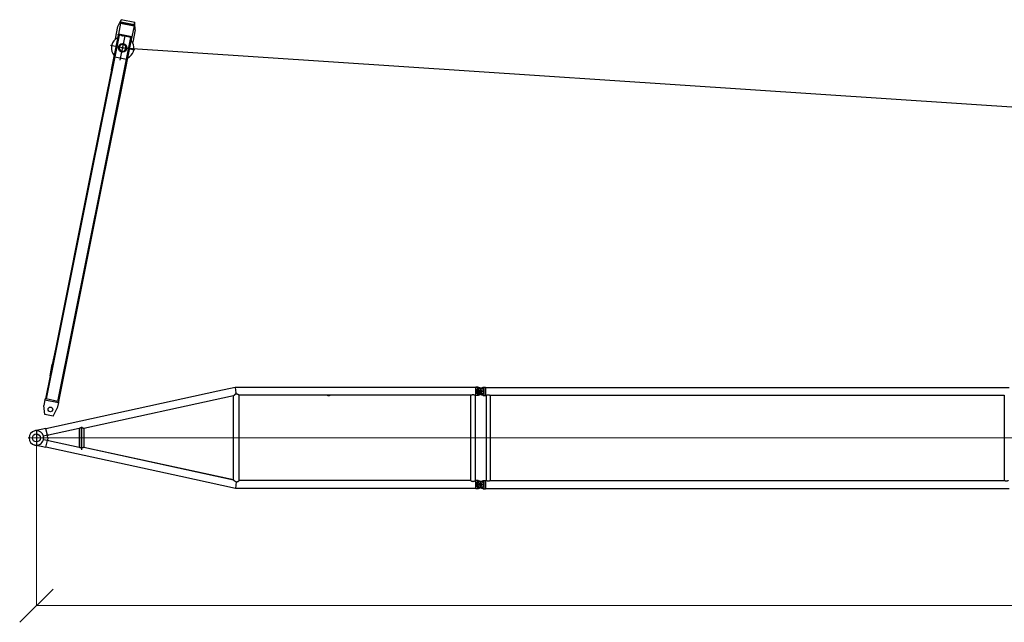
# Model space of a CAD drawing. Units: millimetres. Extents: x 0 to 998506, y 0 to 511525.
# Drawn here: x 469211 to 491372, y 198347 to 211915 of the extents above; entities that cross this region are included whole.
import ezdxf

# ---------------------------------------------------------------- set-up
doc = ezdxf.new("R2010")
doc.units = ezdxf.units.MM

# ---------------------------------------------------------------- blocks, each defined once
blk = doc.blocks.new('LR-1350 SL-120')
at = {"color": 0, "linetype": 'ByBlock', "lineweight": -2}
for p, q in [((83439.99175929217, -279169.22088899), (83048.93475315916, -279254.4229461699)), ((83439.81884974084, -279167.6150441971), (83439.99175929217, -279169.22088899)), ((83447.36220171845, -279167.6150441971), (83439.81884974084, -279167.6150441971)), ((83439.99175929217, -279169.22088899), (83452.72916593924, -279287.5156736452)), ((88856.93475315916, -279167.6150441974), (83447.36220171845, -279167.6150441971)), ((88856.93475315916, -279167.6150441974), (88856.93475315916, -279164.0150441974)), ((88888.93475315916, -279164.0150441974), (88856.93475315916, -279164.0150441974)), ((88856.93475315915, -279345.4150441975), (88856.93475315916, -279167.6150441974)), ((88905.45146049702, -279164.0204497608), (88888.93475315916, -279164.0204497608)), ((88888.93475315916, -279180.0150441974), (88888.93475315916, -279164.0204497608)), ((88954.88702819814, -279180.0150441974), (88888.93475315916, -279180.0150441974)), ((89003.02119582155, -279198.4439670593), (88888.93475315916, -279198.4439670593)), ((88888.93475315915, -279314.5861213357), (88888.93475315916, -279198.4439670593)), ((88905.45146049702, -279164.0204497608), (88954.88702819814, -279180.0150441974)), ((88942.74697131148, -279189.7986451612), (88979.7109143923, -279178.0596428538)), ((88954.88702819814, -279180.0150441974), (88985.48306866473, -279189.9142176345)), ((88963.93475315916, -279178.5150441974), (88963.93475315916, -279334.5150441976)), ((88963.93475315916, -279178.5150441975), (88963.93475315916, -279334.5150441975)), ((88979.7109143923, -279178.0596428538), (89023.91773204181, -279164.0204497608)), ((88979.7109143923, -279178.0596428538), (89038.93475315916, -279178.0596428538)), ((89023.91773204181, -279164.0204497608), (89038.93475315916, -279164.0204497608)), ((89038.93475315916, -279164.0150441975), (89070.93475315916, -279164.0150441975)), ((89038.93475315916, -279178.0596428538), (89038.93475315916, -279334.9704455412)), ((89070.93475315916, -279164.0150441975), (89070.93475315916, -279167.6150441975)), ((89070.93475315916, -279167.6150441975), (100856.9347531592, -279167.6150441975)), ((89070.93475315916, -279167.6150441975), (89070.93475315916, -279345.4150441975)), ((83048.93475315916, -279254.4229461699), (79179.49054907783, -280097.4831679792)), ((83400.43475315916, -279359.8105866904), (80031.77285334448, -280093.7622083373)), ((83400.434753159, -281253.2826930369), (83400.43475315916, -279359.7614071157)), ((83527.434753159, -281267.0797626007), (83527.43475315916, -279345.4150441971)), ((88743.13475315916, -279345.4150441975), (83527.43475315916, -279345.4150441971)), ((88743.13475315901, -281267.0797626011), (88743.13475315916, -279345.4150441975)), ((88856.93475315915, -279345.4150441975), (88844.73475315917, -279345.4150441975)), ((88844.73475315902, -281267.0797626009), (88844.73475315917, -279345.4150441975)), ((88856.93475315915, -279349.0150441974), (88856.93475315915, -279345.4150441975)), ((88888.93475315915, -279349.0150441974), (88856.93475315915, -279349.0150441974)), ((89041.93475315916, -279256.5150441975), (88885.93475315916, -279256.5150441975)), ((89003.02119582155, -279314.5861213357), (88888.93475315915, -279314.5861213357)), ((88888.93475315915, -279349.0096386342), (88888.93475315915, -279333.0150441974)), ((88954.88702819814, -279333.0150441974), (88888.93475315915, -279333.0150441974)), ((88905.45146049702, -279349.0096386342), (88888.93475315915, -279349.0096386342)), ((88954.88702819814, -279333.0150441974), (88905.45146049702, -279349.0096386342)), ((88979.7109143923, -279334.9704455412), (88942.74697131148, -279323.2314432338)), ((88985.48306866473, -279323.1158707605), (88954.88702819814, -279333.0150441974)), ((89023.91773204181, -279349.0096386341), (88979.7109143923, -279334.9704455412)), ((88979.7109143923, -279334.9704455412), (89038.93475315916, -279334.9704455412)), ((89023.91773204181, -279349.0096386341), (89038.93475315916, -279349.0096386341)), ((89038.93475315916, -279349.0150441975), (89070.93475315916, -279349.0150441975)), ((89070.93475315916, -279345.4150441975), (89089.48475315917, -279345.4150441975)), ((89070.93475315916, -279345.4150441975), (89070.93475315916, -279349.0150441975)), ((89089.48475315917, -279345.4150441975), (89089.48475315917, -281267.6150441975)), ((89178.38475315917, -279345.4150441975), (89178.38475315917, -281267.6150441975)), ((89178.38475315917, -279345.4150441975), (100749.4847531592, -279345.4150441975)), ((100749.4847531592, -279345.4150441975), (100749.4847531592, -281267.6150441975)), ((79177.96406435317, -280090.4769692314), (78928.80920265787, -280144.7619109151)), ((79177.96406435317, -280090.4769692314), (79179.37659719452, -280096.9601561668)), ((79179.49054907783, -280097.4831679792), (79179.37659719452, -280096.9601561668)), ((79211.86046814607, -280246.053332345), (79179.49054907783, -280097.4831679792)), ((79924.83834731452, -280095.5393826771), (79234.11602254734, -280246.2177253942)), ((79934.83211421952, -280104.8570067753), (79924.83834731452, -280095.5393826771)), ((79924.83834731452, -280095.5393826771), (79925.08579148864, -280095.5393826771)), ((79925.84307967634, -280096.2128297524), (79935.11453013855, -280104.8570067753)), ((79934.83211421949, -280505.6877928447), (79934.83211421952, -280104.8570067753)), ((79934.83211421952, -280104.8570067753), (79935.11453013855, -280104.8570067753)), ((79935.11453013855, -280104.8570067753), (79935.11453013851, -280505.6877928447)), ((79976.80186865499, -280054.0417784647), (79976.80186865499, -280571.7409832497)), ((80031.78463055598, -280093.7596423621), (80031.78463055595, -280519.2955612948)), ((78963.93475315909, -280123.4797626004), (78963.93475315909, -280488.4797626004)), ((79211.86046814607, -280246.053332345), (79123.82472173098, -280265.234235851)), ((79214.58593978077, -280258.5625934246), (79211.86046814607, -280246.053332345)), ((79234.11602254734, -280246.2177253942), (79214.58593978077, -280258.5625934246)), ((79224.91701759314, -280305.9797626004), (79214.58593978077, -280258.5625934246)), ((79224.91701759314, -280305.9797626004), (79214.58593978077, -280353.3969317761)), ((79177.96406435312, -280521.4825559693), (78928.80920265781, -280467.1976142855)), ((79211.86046814601, -280365.9061928557), (79123.82472173098, -280346.7252893497)), ((79177.96406435312, -280521.4825559693), (79179.26264531112, -280515.5223808461)), ((79179.26264531112, -280515.5223808461), (79211.86046814601, -280365.9061928557)), ((82213.13475315904, -281176.5312382646), (79179.26264531112, -280515.5223808461)), ((79214.58593978077, -280353.3969317761), (79211.86046814601, -280365.9061928557)), ((79214.58593978077, -280353.3969317761), (79234.11602254728, -280365.7417998065)), ((79234.11602254728, -280365.7417998065), (79924.8383473145, -280516.4201425238)), ((79924.8383473145, -280516.4201425238), (79934.83211421949, -280505.6877928447)), ((79924.8383473145, -280516.4201425238), (79925.11962388646, -280516.4201425238)), ((79935.11453013851, -280505.6877928447), (79925.14120741474, -280516.3981874288)), ((79934.83211421949, -280505.6877928447), (79935.11453013851, -280505.6877928447)), ((83400.434753159, -281253.2446169669), (80031.76512307794, -280519.2913110774)), ((83400.434753159, -281252.696777739), (80031.78463055595, -280518.7477220668)), ((83444.79011453071, -281444.8797626006), (82213.13475315904, -281176.5312382646)), ((83461.0687656843, -281293.6967481889), (83444.79011453071, -281444.8797626006)), ((88743.13475315901, -281267.0797626011), (83527.434753159, -281267.0797626007)), ((88856.934753159, -281267.0797626011), (88844.73475315902, -281267.0797626009)), ((88888.934753159, -281264.0150441974), (88856.934753159, -281264.0150441974)), ((88856.934753159, -281267.0797626011), (88856.934753159, -281264.0150441974)), ((88856.934753159, -281444.879762601), (88856.934753159, -281267.0797626011)), ((89041.93475315916, -281356.5150441975), (88885.93475315916, -281356.5150441975)), ((88888.934753159, -281280.0150441974), (88888.934753159, -281264.0204497608)), ((88905.45146049687, -281264.0204497608), (88888.934753159, -281264.0204497608)), ((88954.88702819799, -281280.0150441974), (88888.934753159, -281280.0150441974)), ((89003.02119582143, -281298.4439670593), (88888.934753159, -281298.4439670593)), ((88888.934753159, -281414.5861213357), (88888.934753159, -281298.4439670593)), ((89003.02119582139, -281414.5861213357), (88888.934753159, -281414.5861213357)), ((88954.88702819796, -281433.0150441974), (88888.934753159, -281433.0150441974)), ((88888.934753159, -281449.0096386342), (88888.934753159, -281433.0150441974)), ((88905.45146049687, -281264.0204497608), (88954.88702819799, -281280.0150441974)), ((88954.88702819796, -281433.0150441974), (88905.45146049684, -281449.0096386342)), ((88942.74697131148, -281289.7986451612), (88979.7109143923, -281278.0596428538)), ((88979.71091439232, -281434.9704455412), (88942.74697131148, -281423.2314432338)), ((88954.88702819799, -281280.0150441974), (88985.48306866459, -281289.9142176346)), ((88985.48306866459, -281423.1158707605), (88954.88702819796, -281433.0150441974)), ((88963.934753159, -281278.5150441974), (88963.934753159, -281434.5150441974)), ((88963.93475315916, -281278.5150441975), (88963.93475315916, -281434.5150441975)), ((88979.7109143923, -281278.0596428538), (89023.91773204181, -281264.0204497608)), ((88979.7109143923, -281278.0596428538), (89038.93475315916, -281278.0596428538)), ((89023.91773204181, -281449.0096386341), (88979.71091439232, -281434.9704455412)), ((88979.71091439232, -281434.9704455412), (89038.93475315916, -281434.9704455412)), ((89023.91773204181, -281264.0204497608), (89038.93475315916, -281264.0204497608)), ((89038.93475315916, -281264.0150441975), (89070.93475315916, -281264.0150441975)), ((89038.93475315916, -281278.0596428538), (89038.93475315916, -281434.9704455412)), ((89070.93475315916, -281264.0150441975), (89070.93475315916, -281267.6150441975)), ((89070.93475315916, -281267.6150441975), (89089.48475315917, -281267.6150441975)), ((89070.93475315916, -281267.6150441975), (89070.93475315916, -281445.4150441975)), ((89178.38475315917, -281267.6150441975), (100749.4847531592, -281267.6150441975)), ((88856.934753159, -281444.879762601), (83444.79011453071, -281444.8797626006)), ((88856.934753159, -281449.0150441974), (88856.934753159, -281444.879762601)), ((88888.934753159, -281449.0150441974), (88856.934753159, -281449.0150441974)), ((88905.45146049684, -281449.0096386342), (88888.934753159, -281449.0096386342)), ((89023.91773204181, -281449.0096386341), (89038.93475315916, -281449.0096386341)), ((89038.93475315916, -281449.0150441975), (89070.93475315916, -281449.0150441975)), ((89070.93475315916, -281445.4150441975), (100856.9347531592, -281445.4150441975)), ((89070.93475315916, -281445.4150441975), (89070.93475315916, -281449.0150441975))]:
    blk.add_line(p, q, dxfattribs=at)
at = {"color": 0, "linetype": 'ByBlock', "lineweight": 9}
for p, q in [((89014.49981695795, -280305.9797626004), (78781.43475315909, -280305.9797626004)), ((88825.02679043365, -280306.5150441975), (101078.2791280557, -280306.5150441975))]:
    blk.add_line(p, q, dxfattribs=at)
at = {"color": 0, "linetype": 'ByBlock', "lineweight": -2}
for centre, radius in [((88963.93475315916, -279256.5150441974), 33), ((88963.93475315916, -279256.5150441975), 33), ((78963.93475315909, -280305.9797626004), 90), ((88963.934753159, -281356.5150441974), 33), ((88963.93475315916, -281356.5150441975), 33)]:
    blk.add_circle(centre, radius, dxfattribs=at)
for centre, radius, start, end in [((88963.93475315916, -279256.5150441975), 69.99999999997283, 107.6187976327239, 252.3812023672761), ((88963.93475315916, -279256.5150441974), 69.99999999993543, 56.05631741244088, 72.07130983070194), ((88963.93475315916, -279256.5150441974), 70.00000000001587, 303.9436825875591, 56.05631741244088), ((85543.93475315916, -279255.9797626007), 96.00000000000799, 248.6883765619265, 291.3116234380735), ((88963.93475315916, -279256.5150441974), 70.00000000000638, 287.928690169298, 303.9436825875591), ((78963.93475315909, -280305.9797626004), 165.000000000014, 102.2913057812077, 257.7086942187923), ((78963.93475315909, -280305.9797626004), 165, 90, 102.2913057812077), ((78963.93475315909, -280305.9797626004), 165.0000000000095, 14.29666365870299, 90), ((78963.93475315909, -280305.9797626004), 164.9999999999807, 345.703336341297, 14.29666365870299), ((78963.93475315909, -280305.9797626004), 164.9999999999284, 257.7086942187923, 345.703336341297), ((88963.93475315916, -281356.5150441975), 69.99999999997283, 107.6187976327239, 252.3812023672761), ((88963.934753159, -281356.5150441974), 69.99999999995168, 56.05631741244088, 72.07130983070194), ((88963.934753159, -281356.5150441974), 70.00000000001086, 287.928690169298, 303.9436825875591), ((88963.934753159, -281356.5150441974), 70.00000000001994, 303.9436825875591, 56.05631741244088)]:
    blk.add_arc(centre, radius, start, end, dxfattribs=at)
for points in [[(83461.0256849794, -279318.8000558586), (83460.19397035644, -279318.9962325274), (83459.36184598278, -279319.2040144826), (83457.20162026116, -279319.7971536824), (83455.03166730981, -279320.4709093487), (83452.85007418424, -279321.2265996895), (83450.6549279401, -279322.0655429126), (83448.44431563283, -279322.9890572259), (83446.21632431811, -279323.9984608375), (83443.97103990338, -279325.0940634045), (83441.68292477058, -279326.2897356689), (83439.34980147336, -279327.5891759042), (83436.96949256546, -279328.9960823843), (83434.53982060059, -279330.5141533824), (83432.98713234364, -279331.5264128182), (83431.37438061857, -279332.611703477), (83429.70120608929, -279333.7732887494), (83427.96724941964, -279335.0144320267), (83426.1721512735, -279336.3383966993), (83424.27069037067, -279337.7830256756), (83422.35275648831, -279339.2830372356), (83421.21849399229, -279340.1899652543), (83420.01760191614, -279341.1659527112), (83418.75200742239, -279342.2118675922), (83417.83361889975, -279342.9818681304), (83416.8592904968, -279343.8088220046), (83415.83134198745, -279344.6924392551), (83414.9830359218, -279345.4302306419), (83414.0733666124, -279346.2300149429), (83413.1061149927, -279347.0902324526), (83411.80864274275, -279348.2601041712), (83410.59345640521, -279349.3726152668), (83409.77367563352, -279350.1325280939), (83409.01198300553, -279350.8455656109), (83408.31085391625, -279351.5080226164), (83407.59761800544, -279352.188156912), (83406.95211397456, -279352.8093701458), (83406.31027099516, -279353.4326929128), (83405.69674381608, -279354.0341125113), (83405.02678350595, -279354.6976253593), (83404.4434110932, -279355.2817420978), (83403.94714316647, -279355.7838750518), (83403.53849631432, -279356.201436547), (83402.83231743507, -279356.9333472779), (83402.2061303987, -279357.5963844989), (83401.67728560556, -279358.1711731147), (83401.23257237757, -279358.6713700633), (83401.05597683036, -279358.8769570712), (83400.88568269555, -279359.0813153266), (83400.75387999119, -279359.2458601648), (83400.63579392084, -279359.4014108583), (83400.55045702629, -279359.5230246179), (83400.4851308385, -279359.6286442025), (83400.4479056249, -279359.7054794371), (83400.43475315916, -279359.7614071157)], [(83461.0256849794, -279318.8000558586), (83460.36197864807, -279315.1971902043), (83459.6914756776, -279311.6804180081), (83458.89236064543, -279307.6981855165), (83458.08914923145, -279303.9727740074), (83457.05220307625, -279299.636574798), (83455.99875000963, -279295.8192744676), (83455.30507767161, -279293.6306672271), (83454.59265828966, -279291.6393857909), (83453.68556469414, -279289.4507932775), (83452.72916593924, -279287.5156736452)], [(83527.43475315916, -279345.4150441971), (83527.35725298632, -279345.3597034732), (83527.27973711966, -279345.3043847338), (83527.04841887887, -279345.1395035781), (83526.81672748309, -279344.9746547256), (83525.89796727005, -279344.3239270219), (83524.98594101873, -279343.6827419932), (83522.58313767958, -279342.0170500615), (83520.22577173318, -279340.4175994151), (83515.8899975084, -279337.5724770108), (83511.69651428348, -279334.9506599858), (83507.63662336822, -279332.5467051007), (83504.08453150831, -279330.5620878965), (83500.61964950943, -279328.7420586491), (83497.2362819179, -279327.083817803), (83493.92873327994, -279325.5845658027), (83490.69130814186, -279324.2415030926), (83487.03149411984, -279322.880844438), (83483.43925687001, -279321.7176949342), (83479.9065639771, -279320.7494488475), (83475.97505400522, -279319.8864008291), (83472.08748659476, -279319.2639649758), (83468.2327851817, -279318.8803637206), (83464.62807264572, -279318.7359465684), (83461.0256849794, -279318.8000558586)], [(88743.13475315916, -279345.4150441975), (88743.2655136818, -279345.3403886356), (88743.39633018817, -279345.2658312158), (88743.7859282451, -279345.0445570181), (88744.17556071756, -279344.824427801), (88745.71220403256, -279343.9677985524), (88747.23410288966, -279343.1379091673), (88751.4437078484, -279340.9428768808), (88755.5502949172, -279338.952515256), (88760.37586472211, -279336.8192717643), (88765.08731266425, -279334.9672259567), (88769.69694298276, -279333.3918378638), (88774.21705991682, -279332.0885675162), (88779.2196124515, -279330.9402099947), (88784.16205311884, -279330.1226230597), (88789.06081109727, -279329.6336139361), (88793.93231556515, -279329.4709898491), (88798.8110529285, -279329.6337711329), (88803.71713799144, -279330.1239095121), (88808.66707335695, -279330.9436085752), (88813.67736162804, -279332.0950719108), (88818.19458672659, -279333.39878427), (88822.80126180302, -279334.9742394586), (88827.5096647033, -279336.8259690891), (88832.33207327344, -279338.9585047747), (88836.42678114514, -279340.9433714481), (88840.62390242452, -279343.131709217), (88842.1480564467, -279343.9627006205), (88843.68699790866, -279344.8205132104), (88844.07876050804, -279345.0418281275), (88844.47162677541, -279345.2649489575), (88844.60321829224, -279345.339946922), (88844.73475315917, -279345.4150441975)], [(89089.48475315917, -279345.4150441975), (89089.58450485642, -279345.3652103076), (89089.68429019612, -279345.3154438162), (89089.98219683491, -279345.167369082), (89090.27995301878, -279345.0201235732), (89091.45428332801, -279344.4468235328), (89092.62109147232, -279343.8891029448), (89096.02346135721, -279342.3327203843), (89099.36728083203, -279340.9088688714), (89103.55504151872, -279339.2817909464), (89107.66900989386, -279337.861812844), (89111.71687396381, -279336.64644654), (89115.706321735, -279335.6332040104), (89120.31648110072, -279334.6998560296), (89124.88370410877, -279334.0349060968), (89129.41972471935, -279333.6369797705), (89133.93627689267, -279333.504702609), (89138.44926421357, -279333.6369494828), (89142.98168646802, -279334.0344256596), (89147.54524981663, -279334.6985020827), (89152.15166042007, -279335.6305496952), (89156.1423062847, -279336.6435840646), (89160.19138242221, -279337.8588705164), (89164.30658429627, -279339.2788987153), (89168.4956073704, -279340.9061583258), (89171.84334480776, -279342.3315275837), (89175.24976848139, -279343.8897430014), (89176.4166105368, -279344.4474938748), (89177.59098207146, -279345.0208283183), (89177.88811371599, -279345.1677678118), (89178.18553722855, -279345.3156038284), (89178.28516196093, -279345.3652904223), (89178.38475315917, -279345.4150441975)], [(79925.08579148864, -280095.5393826771), (79925.27639867598, -280095.7089730281), (79925.46597136513, -280095.8775862104), (79925.65395025958, -280096.0447252596), (79925.84307967634, -280096.2128297524)], [(80031.77285334448, -280093.7622083373), (80031.6914050095, -280093.7516308973), (80031.55148276515, -280093.7079643623), (80031.32973663359, -280093.6245629989), (80031.05123588041, -280093.5106492096), (80030.54587534771, -280093.292873433), (80029.93450138312, -280093.020602092), (80029.23022249274, -280092.7014152512), (80028.52539252443, -280092.3792043959), (80027.75559695819, -280092.0260771798), (80026.92576051524, -280091.6453678331), (80025.98703888917, -280091.2158579386), (80024.99151122064, -280090.762718774), (80023.94301682501, -280090.288979603), (80022.19580645545, -280089.5094009634), (80020.35414041876, -280088.7033566819), (80018.42642013993, -280087.8793270673), (80016.4210470439, -280087.0457924291), (80013.29528902285, -280085.7998788087), (80010.09876776277, -280084.6000333162), (80006.84082388802, -280083.4626311447), (80004.30334118663, -280082.6418953906), (80001.77777927015, -280081.8859846743), (79999.2634153424, -280081.1977888559), (79996.7595266072, -280080.5801977955), (79993.88506814418, -280079.9596082185), (79991.04687159951, -280079.4450635788), (79988.24152989779, -280079.037869942), (79985.46563596369, -280078.7393333738), (79982.74430125795, -280078.5521514781), (79980.04907534475, -280078.47394329), (79977.37640099633, -280078.5054740036), (79974.7227209849, -280078.6475088131), (79972.55004867529, -280078.8478873491), (79970.38362084012, -280079.1244142081), (79968.22149488941, -280079.4777512904), (79966.06172823321, -280079.908560497), (79963.9023782816, -280080.4175037284), (79961.75044393807, -280081.0026496967), (79959.58975943374, -280081.6683328216), (79957.41841885635, -280082.415784236), (79955.23451629371, -280083.2462350721), (79953.03614583358, -280084.1609164624), (79951.10172380792, -280085.0301558045), (79949.14318794166, -280085.9706049571), (79947.15916849722, -280086.9840874698), (79945.14829573694, -280088.0724268921), (79943.1091999232, -280089.2374467737), (79941.41578223371, -280090.2508578331), (79939.67924815507, -280091.3322911402), (79937.89873177084, -280092.4844557085), (79936.07336716464, -280093.7100605525), (79934.56083125545, -280094.7588621025), (79932.97921486507, -280095.8870200294), (79931.32865436503, -280097.0978621732), (79929.60928612686, -280098.3947163739), (79929.22281097801, -280098.6911234105), (79928.82797648225, -280098.9957790321)], [(79925.14120741474, -280516.3981874288), (79925.13581255988, -280516.4036750541), (79925.13041708333, -280516.4091633807), (79925.12502079568, -280516.4146526016), (79925.11962388646, -280516.4201425238)], [(79966.04295419852, -280532.7711529051), (79964.8381727865, -280532.4966115836), (79963.63265229997, -280532.1977646542), (79957.17639619176, -280530.1871874728), (79950.60009237812, -280527.4403877282), (79944.93597255976, -280524.5329217454), (79938.98899026428, -280520.9739394219), (79935.0207839829, -280518.3294372922), (79930.68482864789, -280515.2092631786), (79929.41737614661, -280514.2537944483), (79928.08928560565, -280513.232233457)], [(80031.76512307794, -280519.2913110774), (80031.694368828, -280519.2947959969), (80031.58307831764, -280519.3215982344), (80031.41631136305, -280519.3749301216), (80031.2104705288, -280519.4496893398), (80030.8443651206, -280519.5938669331), (80030.40493071498, -280519.7764233674), (80029.90068861993, -280519.9925885451), (80029.28474109301, -280520.2620002942), (80028.60038866528, -280520.5651447892), (80027.85318969502, -280520.8984538008), (80027.00049282142, -280521.2799353033), (80026.08674870229, -280521.6885428568), (80025.11619007637, -280522.1211186739), (80023.75897154228, -280522.7218224313), (80022.323235192, -280523.3501273608), (80020.81497680268, -280524.000530672), (80019.24019215145, -280524.6675295747), (80016.84804933004, -280525.654055896), (80014.36878961691, -280526.6386586715), (80011.81169145045, -280527.6094690338), (80009.18346226642, -280528.5555241277), (80006.53064897648, -280529.4526770866), (80003.85584967516, -280530.2938804156), (80000.83847830351, -280531.1605561363), (79997.84108365046, -280531.9287051145), (79994.86177240268, -280532.59397673), (79991.99766817375, -280533.1351117715), (79989.16733836604, -280533.5694327285), (79986.36730571347, -280533.895580152), (79983.59409295002, -280534.1121945939), (79981.04259126188, -280534.2140168726), (79978.5107112982, -280534.2193834909), (79975.99551925473, -280534.1274879123), (79973.49408132728, -280533.9375236005), (79971.00346371156, -280533.6486840196), (79968.52073260339, -280533.2601626333), (79966.04295419852, -280532.7711529051)], [(83459.96721300852, -281293.6363477532), (83456.59006628746, -281292.7110407617), (83453.18925606871, -281291.5904438231), (83449.75757692629, -281290.2698002433), (83446.2878234343, -281288.7443533284), (83443.36713585441, -281287.3158509186), (83440.3761815009, -281285.7202416686), (83437.31024724199, -281283.9498737614), (83434.16461994589, -281281.9970953799), (83432.2138752309, -281280.7192248433), (83430.17152636641, -281279.3283346394), (83428.03679442401, -281277.8182776995), (83425.80890047527, -281276.1829069545), (83423.9077359316, -281274.7408246318), (83421.98989132204, -281273.2438791221), (83420.26612314851, -281271.8631148108), (83418.39667716567, -281270.3287043447), (83417.02105365676, -281269.1754682814), (83415.5271632889, -281267.9001844871), (83414.25437863689, -281266.7949677616), (83412.85309355217, -281265.5583208366), (83411.68999286692, -281264.5160025844), (83410.3897171393, -281263.3334895917), (83409.2358299736, -281262.268498632), (83408.14592862249, -281261.2486034809), (83407.45649171527, -281260.596143557), (83406.7949910491, -281259.964535856), (83406.13639172725, -281259.3299737115), (83405.55271401952, -281258.7625183481), (83404.43122443266, -281257.6573410374), (83403.43020919956, -281256.651376622), (83402.7502682076, -281255.9546333805), (83402.14738218921, -281255.3245271387), (83401.6904762618, -281254.8361120626), (83401.20507227718, -281254.3009022736), (83401.0347508015, -281254.1066489496), (83400.86963308312, -281253.912993132), (83400.7381900066, -281253.7529823965), (83400.62851762405, -281253.6126414181), (83400.48889719116, -281253.411538262), (83400.434753159, -281253.2826930369)], [(83459.96721300852, -281293.6363477532), (83460.24252636221, -281293.6532631104), (83460.51776769018, -281293.6689626563), (83460.79351729609, -281293.6834756908), (83461.0687656843, -281293.6967481889)], [(83461.0687656843, -281293.6967481889), (83464.65722229183, -281293.7585285913), (83468.24808218794, -281293.613386986), (83472.10366333822, -281293.2287379879), (83475.99218587708, -281292.6051487504), (83479.92473359307, -281291.7408376852), (83483.4578874277, -281290.7715363571), (83487.0506476429, -281289.6072940883), (83490.71104866822, -281288.2455024276), (83493.94748351366, -281286.9020964939), (83497.25402369813, -281285.4026148837), (83500.63635812141, -281283.7442602264), (83504.10017568336, -281281.9242351516), (83507.65116528377, -281279.9397422886), (83511.70804380061, -281277.5371256155), (83515.89832034893, -281274.9169948582), (83520.23067233316, -281272.0739194449), (83522.5866095782, -281270.4753752195), (83524.98792895801, -281268.8106724647), (83525.89921934984, -281268.1699962287), (83526.81723280156, -281267.5197928629), (83527.04806664231, -281267.3555540635), (83527.27986436192, -281267.1903312852), (83527.3573165945, -281267.1350579172), (83527.434753159, -281267.0797626007)], [(88743.13475315901, -281267.0797626011), (88743.29147592389, -281267.1692254791), (88743.44827916357, -281267.2585472324), (88743.91537996226, -281267.5235152525), (88744.38111725461, -281267.7860392907), (88746.21465456195, -281268.803058086), (88748.02732374807, -281269.7819547686), (88753.12618596521, -281272.386047787), (88758.07767676294, -281274.6883120809), (88762.95803154357, -281276.7198907959), (88767.72590720381, -281278.4589679631), (88772.39453055587, -281279.9103785508), (88777.3458390303, -281281.1615691454), (88782.2255995982, -281282.0901538788), (88787.47353123128, -281282.7382621467), (88792.6885273112, -281283.0131738164), (88793.31166022382, -281283.0211562217), (88793.934753159, -281283.02381699)], [(88793.934753159, -281283.02381699), (88794.58023671352, -281283.0209615622), (88795.22575529717, -281283.0123953297), (88800.43529212789, -281282.7347832039), (88805.67789339507, -281282.084760452), (88810.56363808381, -281281.1526965498), (88815.52126895192, -281279.8972569635), (88820.18128512657, -281278.4462186637), (88824.9402794473, -281276.7086287825), (88829.8114003234, -281274.679677658), (88834.76197418291, -281272.3769398225), (88839.85989412508, -281269.7725206038), (88841.66394682115, -281268.7980791599), (88843.48867040523, -281267.785881212), (88843.95447590982, -281267.5233175895), (88844.42155737977, -281267.2583593184), (88844.57819542196, -281267.1691313732), (88844.73475315902, -281267.0797626009)], [(89178.38475315917, -281267.6150441975), (89178.28519277988, -281267.6647825891), (89178.18559888723, -281267.7144538411), (89177.88804082577, -281267.8623567215), (89177.59115110875, -281268.0091766975), (89176.41691451494, -281268.5824476621), (89175.25020513288, -281269.1401389226), (89171.83783658585, -281270.7009938721), (89168.48435256149, -281272.128538648), (89164.29778397868, -281273.7544187249), (89160.18493713338, -281275.1732980974), (89156.13812917807, -281276.3876619111), (89152.14967726526, -281277.3999953118), (89147.54336147825, -281278.33191502), (89142.97988481338, -281278.9958729776), (89138.44754169368, -281279.3932397246), (89133.93462654209, -281279.525385801), (89129.4229749018, -281279.3932988346), (89124.89190925207, -281278.9961398844), (89120.32973383811, -281278.3325396427), (89115.72475290517, -281277.4011288017), (89111.73409351268, -281276.3884145783), (89107.68501769456, -281275.1734428369), (89103.569829582, -281273.7537242958), (89099.38083330619, -281272.1267696731), (89096.02954676152, -281270.700056159), (89092.61945148605, -281269.1402099926), (89091.45238121878, -281268.5823459239), (89090.27779111567, -281268.0088984512), (89089.98069917526, -281267.8619767851), (89089.68384354687, -281267.7144220064), (89089.58428160708, -281267.6647666502), (89089.48475315917, -281267.6150441975)], [(100838.3847531592, -281267.6150441975), (100838.2851927799, -281267.6647825891), (100838.1855988872, -281267.7144538411), (100837.8879317546, -281267.8624107982), (100837.5911511087, -281268.0091766975), (100836.4169145149, -281268.5824476621), (100835.2502051329, -281269.1401389227), (100831.8378365764, -281270.7009938763), (100828.4843525614, -281272.128538648), (100824.2977839784, -281273.7544187249), (100820.1849371331, -281275.1732980975), (100816.1381291778, -281276.3876619112), (100812.1496772652, -281277.3999953118), (100807.5433614785, -281278.3319150199), (100802.9798848138, -281278.9958729776), (100798.447541694, -281279.3932397246), (100793.9346265421, -281279.525385801), (100789.4229749021, -281279.3932988346), (100784.8919092525, -281278.9961398845), (100780.3297338385, -281278.3325396427), (100775.7247529052, -281277.4011288017), (100771.7340935118, -281276.3884145781), (100767.6850176933, -281275.1734428365), (100763.5698295811, -281273.7537242954), (100759.3808333062, -281272.1267696731), (100756.0295467707, -281270.7000561631), (100752.6194514861, -281269.1402099926), (100751.4523808834, -281268.5823457619), (100750.2777911157, -281268.0088984512), (100749.9807395469, -281267.8619968013), (100749.6838435469, -281267.7144220064), (100749.5842816071, -281267.6647666502), (100749.4847531592, -281267.6150441975)]]:
    blk.add_spline(points, degree=3, dxfattribs=at)
blk = doc.blocks.new('_Oblique')
at = {"color": 0, "lineweight": -2}
blk.add_line((-0.5, -0.5), (0.5, 0.5), dxfattribs=at)

msp = doc.modelspace()

# ---------------------------------------------------------------- linework, layer by layer
at = {"color": 0, "linetype": 'ByBlock', "lineweight": -2}
for p, q in [((471421.5489275126, 211762.9387190689), (471488.900567436, 211895.2744912533)), ((471486.4481115661, 211857.6378117298), (471482.532301367, 211838.1230217979)), ((471486.4481115661, 211857.6378117298), (471497.9905373336, 211915.1613742021)), ((471790.3895671501, 211796.649356996), (471486.4481115661, 211857.6378117298)), ((471488.900567436, 211895.2744912533), (471493.8027449113, 211894.2908272409)), ((471801.931991244, 211854.1729111278), (471497.9905373336, 211915.1613742021)), ((471366.069099796, 211486.450041694), (471421.5489275126, 211762.9387190689)), ((471482.527475255, 211838.0989743405), (471432.8143858572, 211590.3493525127)), ((471482.527475255, 211838.0989743405), (471487.4297567687, 211837.115289452)), ((471482.532301367, 211838.1230217979), (471786.4737569509, 211777.1345670641)), ((471487.4298190014, 211837.1155995942), (471487.434582155, 211837.1393371954)), ((471781.5667098258, 211778.0945062787), (471487.4298190014, 211837.1155995942)), ((471786.4689291068, 211777.1105112479), (471736.7558397091, 211529.3608894201)), ((471813.7314486117, 211684.2439279817), (471758.2516208952, 211407.7552506068)), ((471781.5666475931, 211778.0941961365), (471786.4689291068, 211777.1105112479)), ((471781.5667098258, 211778.0945062787), (471781.5714746046, 211778.1182519794)), ((471790.3895671501, 211796.649356996), (471786.4737569509, 211777.1345670641)), ((471790.3895671501, 211796.649356996), (471801.931991244, 211854.1729111278)), ((471801.6790423564, 211852.9114693268), (471797.744302802, 211833.3023432719)), ((471797.744302802, 211833.3023432719), (471802.6465843153, 211832.3186583834)), ((471813.7314486117, 211684.2439279817), (471802.6465843153, 211832.3186583834)), ((471430.8405589084, 211570.3467525024), (471273.4512442593, 210785.9830435402)), ((471448.4887723578, 211566.8054869035), (471350.1202834987, 211076.5773355294)), ((471366.6943992748, 211476.0402604905), (471366.069099796, 211486.450041694)), ((471425.9382773947, 211571.3304373909), (471429.873016949, 211590.9395634459)), ((471425.9382773947, 211571.3304373909), (471426.9187336974, 211571.1337004132)), ((471426.9187336974, 211571.1337004132), (471430.8534732518, 211590.7428264682)), ((471430.8405589084, 211570.3467525024), (471426.9187336974, 211571.1337004132)), ((471429.873016949, 211590.9395634459), (471430.8534732518, 211590.7428264682)), ((471448.4887723578, 211566.8054869035), (471430.8405589084, 211570.3467525024)), ((471432.8143858572, 211590.3493525127), (471430.8534732518, 211590.7428264682)), ((471736.7558397091, 211529.3608894201), (471432.8143858572, 211590.3493525127)), ((471498.4550148953, 211556.7793312072), (471448.4887723578, 211566.8054869035)), ((471473.5500255811, 211005.5051273927), (471583.8801226855, 211555.3450219738)), ((471501.5010913803, 211556.1681097994), (471498.4550148953, 211556.7793312072)), ((471730.8601875509, 211510.1452373203), (471500.0241821854, 210375.0021699014)), ((471501.5010913803, 211556.1681097994), (471522.4850179158, 211551.9575047213)), ((471522.4850179158, 211551.9575047213), (471538.6063561577, 211548.7226197462)), ((471713.2119740998, 211513.6865029195), (471538.6063561577, 211548.7226197462)), ((471614.8434852407, 211023.4583515455), (471713.2119740998, 211513.6865029195)), ((471730.8601875509, 211510.1452373203), (471713.2119740998, 211513.6865029195)), ((471734.7820127817, 211509.3582894054), (471730.8601875509, 211510.1452373203)), ((471734.7820127817, 211509.3582894054), (471738.7167523361, 211528.9674154604)), ((471734.7820127817, 211509.3582894054), (471735.7624690845, 211509.1615524277)), ((471735.7624690845, 211509.1615524277), (471739.6972086388, 211528.7706784827)), ((471738.7167523361, 211528.9674154604), (471736.7558397091, 211529.3608894201)), ((471738.7167523361, 211528.9674154604), (471739.6972086388, 211528.7706784827)), ((471803.6350214238, 211225.2600261311), (471253.7951268427, 211335.5901232354)), ((471528.7150741332, 211280.4250746833), (589656.576082831, 203457.8924553493)), ((471758.2516208952, 211407.7552506068), (471753.6587991616, 211398.3925302394)), ((471350.1202834987, 211076.5773355294), (470835.9854406754, 208514.340419241)), ((471072.9741149954, 208323.003940354), (471614.8434852407, 211023.4583515455)), ((471350.1202834987, 211076.5773355294), (471614.8434852407, 211023.4583515455)), ((471276.3926131676, 210785.392832607), (470821.2785961345, 208517.2914739067)), ((471273.4512442593, 210785.9830435402), (471276.3926131676, 210785.392832607)), ((471500.0241821854, 210375.0021699014), (471085.722131737, 208310.2908923645)), ((470821.2785961345, 208517.2914739067), (470015.158786004, 204500.3352391616)), ((470835.9854406754, 208514.340419241), (470029.8656305445, 204497.3841844959)), ((470069.4592398974, 203322.3117662677), (471072.9741149954, 208323.003940354)), ((471085.722131737, 208310.2908923645), (470084.1660844368, 203319.3607115924)), ((470928.7573813681, 207526.7633252139), (470958.1204576334, 207673.0968387524)), ((470029.8656305445, 204497.3841844959), (469804.7360381546, 203375.4307502517)), ((470015.158786004, 204500.3352391616), (469945.8448799665, 204154.9031966939)), ((469894.6932657599, 203899.9845579794), (469945.8448799665, 204154.9031966939)), ((469894.6932657599, 203899.9845579794), (469790.0291936123, 203378.3818049079)), ((469780.2084876575, 203354.8540822373), (469754.6326805542, 203227.39476288)), ((469775.3365727378, 203027.6548749241), (469754.6326805542, 203227.39476288)), ((469776.2898910324, 203360.7400486396), (469781.1921725462, 203359.756363751)), ((469780.2084876576, 203354.8540822373), (469781.1921725462, 203359.756363751)), ((469780.2084876576, 203354.8540822373), (470084.1499415005, 203293.8656191464)), ((469781.1921725462, 203359.756363751), (469785.1269121005, 203379.3654898059)), ((469790.0291936123, 203378.3818049079), (469785.1269121005, 203379.3654898059)), ((469804.7360381546, 203375.4307502517), (469790.0291936123, 203378.3818049079)), ((470069.4592398974, 203322.3117662677), (469804.7360381546, 203375.4307502517)), ((470084.1499415005, 203293.8656191464), (470058.5741343971, 203166.4062997892)), ((470084.1660844368, 203319.3607115924), (470069.4592398974, 203322.3117662677)), ((470084.1499415005, 203293.8656191464), (470089.0683659434, 203318.3770267151)), ((470089.0683659434, 203318.3770267151), (470084.1660844368, 203319.3607115924)), ((469962.4164918155, 202990.11568244), (469775.3365727378, 203027.6548749241)), ((469962.4164918155, 202990.11568244), (470058.5741343971, 203166.4062997892))]:
    msp.add_line(p, q, dxfattribs=at)
at = {"lineweight": 9}
for p, q in [((469586.4393933976, 202498.1555235288), (469586.4393933976, 198721.8490339885)), ((469585.6393933976, 198722.2490339885), (528120.8921207341, 198722.2490339885))]:
    msp.add_line(p, q, dxfattribs=at)
at = {"color": 0, "linetype": 'ByBlock', "lineweight": -2}
for centre, radius in [((471528.7150741335, 211280.4250746832), 96.85000000000939), ((469902.6050280963, 203141.2748660816), 51.96044359897309)]:
    msp.add_circle(centre, radius, dxfattribs=at)
for radius, start, end in [(254.0000000000148, 129.6336699319425, 221.6145230185578), (253.9999999999908, 115.6930551993577, 129.6336699319425), (254.0000000000259, 27.673908285577, 41.61452301855784), (74.99999999999994, 78.65378910885292, 181.2617743637751), (75.00000000001397, 181.2617743637751, 78.65378910885292), (253.9999999999729, 295.6930551993577, 27.673908285577)]:
    msp.add_arc((471528.7150741333, 211280.4250746832), radius, start, end, dxfattribs=at)

# ---------------------------------------------------------------- block references
msp.add_blockref('LR-1350 SL-120', (390622.5046402396, 482804.1352861294), dxfattribs=at)
at = {"lineweight": 9, "xscale": 750, "yscale": 750, "zscale": 750, "rotation": 180}
msp.add_blockref('_Oblique', (469586.4393933976, 198722.2490339885), dxfattribs=at)

doc.saveas('drawing.dxf')
